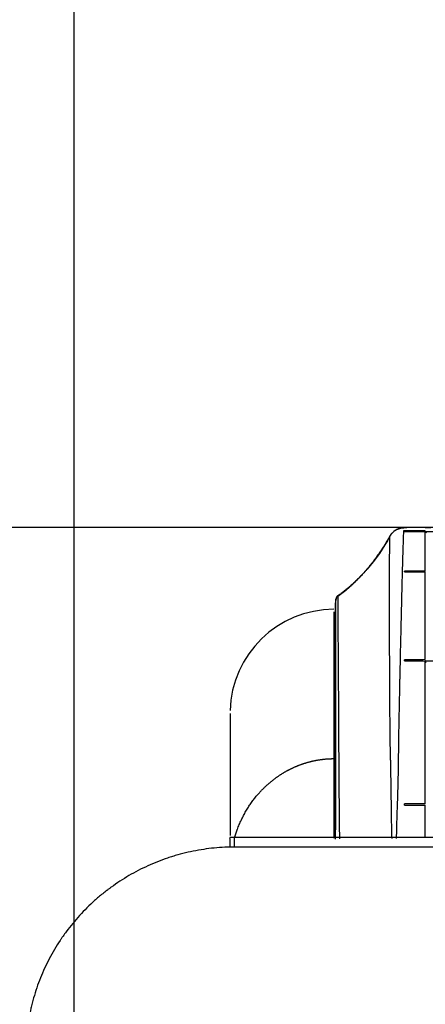
# Model space of a CAD drawing. Units: millimetres. Extents: x 0 to 5764, y 0 to 4111.
# Drawn here: x 1321 to 1360, y 2464 to 2558 of the extents above; entities that cross this region are included whole.
import ezdxf

# ---------------------------------------------------------------- set-up
doc = ezdxf.new("R2010")
doc.units = ezdxf.units.MM
doc.layers.add('LG-Product', color=3, linetype='Continuous')
doc.styles.add('LG-TEXT', font='arial_0.ttf')
doc.dimstyles.new('LG-DIMENSION', dxfattribs={"dimtxt": 30, "dimasz": 25, "dimexe": 0.18, "dimexo": 0.0625, "dimgap": 5, "dimtad": 2, "dimtoh": 1, "dimdec": 0, "dimzin": 0, "dimdsep": 46, "dimtxsty": 'LG-TEXT', "dimcen": 0.09, "dimadec": 0, "dimazin": 0, "dimtfac": 1, "dimtdec": 0, "dimtofl": 0, "dimtmove": 0, "dimatfit": 3, "dimfxl": 0.18, "dimtolj": 1, "dimtzin": 0, "dimarcsym": 0})

# ---------------------------------------------------------------- blocks, each defined once
blk = doc.blocks.new('*D16')
at = {"color": 0, "lineweight": -2, "transparency": 16777216}
for p, q in [((1365.955, 2509.596), (1216.787, 2509.596)), ((1216.967, 2484.596), (1216.967, 2226.63)), ((1365.971, 2201.63), (1216.787, 2201.63))]:
    blk.add_line(p, q, dxfattribs=at)
at = {"color": 0, "lineweight": 18, "transparency": 16777216}
for points in [[(1212.8, 2484.596), (1221.133, 2484.596), (1216.967, 2509.596)], [(1212.8, 2226.63), (1221.133, 2226.63), (1216.967, 2201.63)]]:
    blk.add_solid(points, dxfattribs=at)
at = {"layer": 'Defpoints', "color": 0, "lineweight": 18, "transparency": 16777216}
for p in [(1366.018, 2509.596), (1216.967, 2201.63), (1366.034, 2201.63)]:
    blk.add_point(p, dxfattribs=at)
at = {"color": 0, "lineweight": 18, "transparency": 16777216, "insert": (1196.639, 2355.613), "char_height": 30, "attachment_point": 5, "rotation": 90, "style": 'LG-TEXT'}
blk.add_mtext('\\A1;308', dxfattribs=at)
blk = doc.blocks.new('*D19')
at = {"color": 0, "lineweight": -2, "transparency": 16777216}
for p, q in [((1326.277, 2251.42), (1326.277, 2613.008)), ((2138.222, 2612.828), (1351.277, 2612.828)), ((2163.222, 2251.428), (2163.222, 2613.008))]:
    blk.add_line(p, q, dxfattribs=at)
at = {"color": 0, "lineweight": 18, "transparency": 16777216}
for points in [[(1351.277, 2616.995), (1351.277, 2608.661), (1326.277, 2612.828)], [(2138.222, 2616.995), (2138.222, 2608.661), (2163.222, 2612.828)]]:
    blk.add_solid(points, dxfattribs=at)
at = {"layer": 'Defpoints', "color": 0, "lineweight": 18, "transparency": 16777216}
for p in [(1326.277, 2612.828), (1326.277, 2251.357), (2163.222, 2251.366)]:
    blk.add_point(p, dxfattribs=at)
at = {"color": 0, "lineweight": 18, "transparency": 16777216, "insert": (1744.75, 2633.156), "char_height": 30, "attachment_point": 5, "style": 'LG-TEXT'}
blk.add_mtext('\\A1;837', dxfattribs=at)

msp = doc.modelspace()

# ---------------------------------------------------------------- linework, layer by layer
at = {"layer": 'LG-Product', "linetype": 'Continuous'}
for p, q in [((1351.407, 2502.709), (1351.341, 2502.17)), ((1351.61, 2503.053), (1351.609, 2503.05))]:
    msp.add_line(p, q, dxfattribs=at)
for centre, major_axis, ratio, start_param, end_param in [((1351.903, 2502.648), (0.377, 0.329), 0.999996, 1.48037, 2.301993), ((1351.25, 2491.736), (-10, 0), 0.999977, 4.714067, 6.255263)]:
    msp.add_ellipse(centre, major_axis=major_axis, ratio=ratio, start_param=start_param, end_param=end_param, dxfattribs=at)
for points, knots in [([(1357.915, 2509.524), (1357.781, 2509.524), (1357.647, 2509.506), (1357.389, 2509.435), (1357.265, 2509.382), (1357.034, 2509.245), (1356.928, 2509.161), (1356.742, 2508.968), (1356.662, 2508.859), (1356.598, 2508.741)], [0, 0, 0, 0, 0.25, 0.25, 0.5, 0.5, 0.75, 0.75, 1, 1, 1, 1]), ([(1360.706, 2509.593), (1360.642, 2509.593), (1359.821, 2509.596), (1358.801, 2509.589), (1358.092, 2509.573), (1357.747, 2509.534), (1357.467, 2509.479), (1357.096, 2509.306), (1356.795, 2509.063), (1356.673, 2508.852), (1356.633, 2508.763)], [0, 0, 0, 0, 0.028077, 0.365652, 0.714224, 0.811465, 0.875005, 0.920281, 0.969571, 1, 1, 1, 1]), ([(1358.387, 2509.576), (1358.277, 2509.572), (1358.19, 2509.568), (1358.049, 2509.558), (1357.996, 2509.552), (1357.945, 2509.542), (1357.933, 2509.539), (1357.921, 2509.533), (1357.917, 2509.531), (1357.915, 2509.528), (1357.915, 2509.526), (1357.915, 2509.525), (1357.916, 2509.524)], [0, 0, 0, 0, 0.329646, 0.329646, 0.664823, 0.664823, 0.832412, 0.832412, 0.916206, 0.958103, 0.958103, 1, 1, 1, 1]), ([(1361.801, 2509.591), (1361.729, 2509.591), (1361.658, 2509.591), (1361.435, 2509.592), (1361.287, 2509.592), (1361.07, 2509.593), (1360.963, 2509.593), (1360.859, 2509.593), (1360.789, 2509.593), (1360.755, 2509.593), (1360.448, 2509.594), (1360.196, 2509.594), (1359.731, 2509.593), (1359.518, 2509.592), (1359.129, 2509.59), (1358.953, 2509.588), (1358.771, 2509.585), (1358.745, 2509.584), (1358.72, 2509.584)], [0, 0, 0, 0, 0.052548, 0.052548, 0.166166, 0.166166, 0.222974, 0.251379, 0.251379, 0.279783, 0.279783, 0.507017, 0.507017, 0.734252, 0.734252, 0.961486, 0.961486, 1, 1, 1, 1]), ([(1359.999, 2509.208), (1361.279, 2509.208), (1363.832, 2509.212), (1367.637, 2509.225), (1371.42, 2509.244), (1375.18, 2509.269), (1377.671, 2509.289), (1380.155, 2509.31), (1381.394, 2509.321), (1383.862, 2509.344), (1385.093, 2509.356), (1387.546, 2509.381), (1388.769, 2509.394), (1389.988, 2509.407)], [0, 0, 0, 0, 0.125, 0.25, 0.375, 0.5, 0.625, 0.625, 0.75, 0.75, 0.875, 0.875, 1, 1, 1, 1]), ([(1356.805, 2479.725), (1356.803, 2479.808), (1356.8, 2479.893), (1356.792, 2480.215), (1356.786, 2480.459), (1356.774, 2480.961), (1356.768, 2481.218), (1356.761, 2481.611), (1356.758, 2481.744), (1356.754, 2482.012), (1356.752, 2482.146), (1356.747, 2482.554), (1356.743, 2482.83), (1356.734, 2483.667), (1356.727, 2484.236), (1356.71, 2485.383), (1356.701, 2485.96), (1356.686, 2486.675), (1356.683, 2486.818), (1356.676, 2487.103), (1356.673, 2487.245), (1356.662, 2487.67), (1356.654, 2487.952), (1356.635, 2488.789), (1356.627, 2489.34), (1356.615, 2490.422), (1356.612, 2490.953), (1356.606, 2491.994), (1356.603, 2492.503), (1356.598, 2493.497), (1356.595, 2493.982), (1356.592, 2494.571), (1356.591, 2494.689), (1356.59, 2494.921), (1356.589, 2495.037), (1356.588, 2495.381), (1356.584, 2496.059), (1356.579, 2497.14), (1356.575, 2497.953), (1356.572, 2498.741), (1356.57, 2499.122), (1356.566, 2500.229), (1356.564, 2500.918), (1356.562, 2502.203), (1356.562, 2502.8), (1356.564, 2503.904), (1356.565, 2504.412), (1356.567, 2504.936), (1356.568, 2504.993), (1356.568, 2505.107), (1356.569, 2505.275), (1356.57, 2505.654), (1356.572, 2505.955), (1356.575, 2506.525), (1356.576, 2506.863), (1356.58, 2507.311), (1356.582, 2507.451), (1356.585, 2507.709), (1356.587, 2507.829), (1356.592, 2508.156), (1356.594, 2508.332), (1356.596, 2508.499), (1356.597, 2508.53), (1356.597, 2508.586), (1356.597, 2508.637), (1356.597, 2508.687), (1356.598, 2508.716), (1356.598, 2508.729), (1356.598, 2508.735), (1356.598, 2508.738), (1356.598, 2508.74), (1356.598, 2508.74), (1356.598, 2508.741), (1356.598, 2508.741), (1356.598, 2508.741)], [0, 0, 0, 0, 0.006186, 0.006186, 0.02332, 0.02332, 0.040455, 0.040455, 0.049022, 0.049022, 0.05759, 0.05759, 0.074725, 0.074725, 0.108994, 0.108994, 0.143263, 0.143263, 0.151831, 0.151831, 0.160398, 0.160398, 0.177533, 0.177533, 0.211802, 0.211802, 0.246072, 0.246072, 0.280341, 0.280341, 0.314611, 0.314611, 0.323178, 0.323178, 0.331746, 0.331746, 0.34888, 0.38315, 0.417419, 0.417419, 0.451689, 0.451689, 0.520228, 0.520228, 0.588766, 0.588766, 0.657305, 0.657305, 0.665873, 0.665873, 0.67444, 0.691575, 0.725844, 0.725844, 0.794383, 0.794383, 0.828653, 0.828653, 0.862922, 0.862922, 0.931461, 0.931461, 0.948596, 0.948596, 0.965731, 0.982865, 0.991433, 0.995716, 0.997858, 0.998929, 0.999465, 0.999732, 0.999732, 1, 1, 1, 1]), ([(1357.906, 2509.265), (1357.905, 2509.254), (1357.905, 2509.243), (1357.899, 2509.091), (1357.891, 2508.906), (1357.878, 2508.565), (1357.873, 2508.44), (1357.864, 2508.17), (1357.859, 2508.025), (1357.844, 2507.56), (1357.834, 2507.208), (1357.817, 2506.617), (1357.811, 2506.409), (1357.802, 2506.081), (1357.797, 2505.913), (1357.793, 2505.739), (1357.789, 2505.621), (1357.788, 2505.562), (1357.773, 2505.02), (1357.759, 2504.496), (1357.73, 2503.356), (1357.714, 2502.741), (1357.683, 2501.417), (1357.666, 2500.708), (1357.64, 2499.57), (1357.631, 2499.178), (1357.612, 2498.369), (1357.603, 2497.952), (1357.583, 2497.092), (1357.573, 2496.649), (1357.558, 2495.965), (1357.553, 2495.734), (1357.545, 2495.382), (1357.543, 2495.264), (1357.538, 2495.027), (1357.535, 2494.907), (1357.523, 2494.305), (1357.513, 2493.811), (1357.492, 2492.798), (1357.481, 2492.279), (1357.46, 2491.219), (1357.449, 2490.678), (1357.43, 2489.577), (1357.421, 2489.016), (1357.412, 2488.162), (1357.41, 2487.875), (1357.406, 2487.442), (1357.405, 2487.298), (1357.401, 2487.007), (1357.391, 2486.279), (1357.375, 2485.544), (1357.345, 2484.375), (1357.327, 2483.794), (1357.299, 2482.942), (1357.29, 2482.661), (1357.276, 2482.246), (1357.271, 2482.109), (1357.263, 2481.836), (1357.258, 2481.701), (1357.247, 2481.301), (1357.24, 2481.039), (1357.227, 2480.529), (1357.22, 2480.281), (1357.211, 2479.935), (1357.209, 2479.831), (1357.206, 2479.729)], [0, 0, 0, 0, 0.005916, 0.005916, 0.07896, 0.07896, 0.115481, 0.115481, 0.152003, 0.152003, 0.225046, 0.225046, 0.261568, 0.261568, 0.279829, 0.288959, 0.288959, 0.29809, 0.29809, 0.371133, 0.371133, 0.444176, 0.444176, 0.51722, 0.51722, 0.553741, 0.553741, 0.590263, 0.590263, 0.626785, 0.626785, 0.645046, 0.645046, 0.654176, 0.654176, 0.663307, 0.663307, 0.699828, 0.699828, 0.73635, 0.73635, 0.772872, 0.772872, 0.809393, 0.809393, 0.827654, 0.827654, 0.836785, 0.836785, 0.845915, 0.882437, 0.882437, 0.918958, 0.918958, 0.937219, 0.937219, 0.94635, 0.94635, 0.95548, 0.95548, 0.973741, 0.973741, 0.992002, 0.992002, 1, 1, 1, 1]), ([(1360, 2509.225), (1359.666, 2509.225), (1359.167, 2509.225), (1358.666, 2509.225), (1358.333, 2509.225), (1358.166, 2509.225), (1358, 2509.225)], [0, 0, 0, 0, 0.5, 0.75, 0.75, 1, 1, 1, 1]), ([(1358, 2509.207), (1358.166, 2509.207), (1358.333, 2509.207), (1358.667, 2509.207), (1359.167, 2509.207), (1359.666, 2509.207), (1359.999, 2509.208)], [0, 0, 0, 0, 0.25, 0.25, 0.5, 1, 1, 1, 1]), ([(1360, 2505.381), (1360, 2505.594), (1360, 2506.701), (1360, 2508.178), (1360, 2508.965), (1360, 2509.208)], [0, 0, 0, 0, 0.108247, 0.584603, 1, 1, 1, 1]), ([(1360.117, 2509.075), (1360.101, 2509.092), (1360.085, 2509.108), (1360.064, 2509.131), (1360.058, 2509.138), (1360.045, 2509.152), (1360.04, 2509.158), (1360.024, 2509.176), (1360.016, 2509.185), (1360.007, 2509.196), (1360.004, 2509.2), (1360.001, 2509.204), (1360, 2509.206), (1360, 2509.207)], [0, 0, 0, 0, 0.25, 0.25, 0.375, 0.375, 0.5, 0.5, 0.75, 0.75, 0.875, 0.875, 1, 1, 1, 1]), ([(1360, 2505.381), (1359.666, 2505.38), (1359.167, 2505.379), (1358.666, 2505.379), (1358.333, 2505.379), (1358.166, 2505.379), (1358, 2505.379)], [0, 0, 0, 0, 0.5, 0.75, 0.75, 1, 1, 1, 1]), ([(1358, 2505.319), (1358.167, 2505.319), (1358.333, 2505.319), (1358.667, 2505.319), (1359.167, 2505.319), (1359.667, 2505.32), (1360, 2505.32)], [0, 0, 0, 0, 0.25, 0.25, 0.5, 1, 1, 1, 1]), ([(1360, 2496.901), (1360, 2497.557), (1360, 2499.807), (1360, 2502.737), (1360, 2504.61), (1360, 2505.32)], [0, 0, 0, 0, 0.181444, 0.648809, 1, 1, 1, 1]), ([(1351.408, 2502.615), (1351.409, 2502.637), (1351.408, 2502.655), (1351.408, 2502.679), (1351.408, 2502.688), (1351.408, 2502.696), (1351.408, 2502.7), (1351.408, 2502.701), (1351.408, 2502.706), (1351.408, 2502.708), (1351.407, 2502.709)], [0, 0, 0, 0, 0.5, 0.5, 0.75, 0.8125, 0.8125, 0.875, 0.875, 1, 1, 1, 1]), ([(1351.604, 2502.954), (1351.577, 2502.934), (1351.553, 2502.911), (1351.508, 2502.861), (1351.489, 2502.833), (1351.455, 2502.775), (1351.441, 2502.745), (1351.42, 2502.681), (1351.412, 2502.648), (1351.408, 2502.615)], [0, 0, 0, 0, 0.25, 0.25, 0.5, 0.5, 0.75, 0.75, 1, 1, 1, 1]), ([(1351.604, 2502.954), (1351.604, 2502.945), (1351.604, 2502.935), (1351.603, 2502.916), (1351.602, 2502.886), (1351.601, 2502.808), (1351.6, 2502.729), (1351.599, 2502.553), (1351.598, 2502.411), (1351.598, 2502.198), (1351.599, 2502.154), (1351.599, 2502.062), (1351.599, 2501.919), (1351.599, 2501.759), (1351.601, 2501.417), (1351.602, 2501.158), (1351.605, 2500.571), (1351.607, 2500.243), (1351.611, 2499.513), (1351.614, 2499.11), (1351.617, 2498.556), (1351.618, 2498.443), (1351.619, 2498.269), (1351.62, 2498.21), (1351.62, 2498.092), (1351.622, 2497.792), (1351.624, 2497.476), (1351.63, 2496.686), (1351.634, 2496.117), (1351.642, 2494.886), (1351.647, 2494.224), (1351.657, 2492.794), (1351.662, 2492.025), (1351.667, 2490.986), (1351.668, 2490.774), (1351.67, 2490.343), (1351.671, 2490.125), (1351.673, 2489.68), (1351.674, 2489.455), (1351.677, 2488.999), (1351.678, 2488.768), (1351.684, 2487.602), (1351.69, 2486.63), (1351.705, 2484.651), (1351.713, 2483.643), (1351.731, 2481.685), (1351.741, 2480.734), (1351.752, 2479.809), (1351.752, 2479.761), (1351.753, 2479.714)], [0, 0, 0, 0, 0.008894, 0.008894, 0.017788, 0.035575, 0.07115, 0.07115, 0.142301, 0.142301, 0.160088, 0.160088, 0.177876, 0.213451, 0.213451, 0.284601, 0.284601, 0.355752, 0.355752, 0.426902, 0.426902, 0.44469, 0.44469, 0.453583, 0.453583, 0.462477, 0.498052, 0.498052, 0.569203, 0.569203, 0.640353, 0.640353, 0.711503, 0.711503, 0.729291, 0.729291, 0.747078, 0.747078, 0.764866, 0.764866, 0.782654, 0.782654, 0.853804, 0.853804, 0.924954, 0.924954, 0.996105, 0.996105, 1, 1, 1, 1]), ([(1351.606, 2503.028), (1351.605, 2503.022), (1351.605, 2503.016), (1351.603, 2502.993), (1351.603, 2502.975), (1351.604, 2502.954)], [0, 0, 0, 0, 0.274203, 0.274203, 1, 1, 1, 1]), ([(1351.409, 2502.193), (1351.387, 2502.189), (1351.371, 2502.186), (1351.353, 2502.18), (1351.346, 2502.177), (1351.342, 2502.174), (1351.341, 2502.172), (1351.341, 2502.171), (1351.341, 2502.17), (1351.341, 2502.17), (1351.341, 2502.17), (1351.341, 2502.17)], [0, 0, 0, 0, 0.483333, 0.483333, 0.741667, 0.870833, 0.935417, 0.967708, 0.983854, 0.983854, 1, 1, 1, 1]), ([(1351.341, 2502.17), (1351.341, 2502.142), (1351.341, 2502.109), (1351.341, 2502.031), (1351.341, 2501.986), (1351.341, 2501.832), (1351.341, 2501.703), (1351.341, 2501.387), (1351.341, 2501.2), (1351.341, 2500.757), (1351.341, 2500.502), (1351.341, 2500.135), (1351.341, 2500.059), (1351.341, 2499.902), (1351.341, 2499.66), (1351.341, 2499.396), (1351.341, 2498.834), (1351.341, 2498.418), (1351.342, 2497.493), (1351.342, 2496.985), (1351.342, 2496.149), (1351.342, 2495.858), (1351.342, 2495.251), (1351.342, 2494.934), (1351.342, 2494.522), (1351.342, 2494.438), (1351.342, 2494.27), (1351.342, 2494.014), (1351.342, 2493.4), (1351.343, 2492.47), (1351.343, 2491.666), (1351.343, 2490.83), (1351.343, 2490.396), (1351.343, 2489.497), (1351.344, 2489.032), (1351.344, 2488.312), (1351.344, 2488.068), (1351.345, 2487.573), (1351.345, 2487.322), (1351.345, 2486.052), (1351.344, 2484.992), (1351.344, 2483.404), (1351.344, 2482.875), (1351.344, 2481.831), (1351.344, 2481.316), (1351.344, 2480.423), (1351.343, 2480.039), (1351.343, 2479.667)], [0, 0, 0, 0, 0.037344, 0.037344, 0.074688, 0.074688, 0.149376, 0.149376, 0.224065, 0.224065, 0.298753, 0.298753, 0.317425, 0.317425, 0.336097, 0.373441, 0.373441, 0.448129, 0.448129, 0.522817, 0.522817, 0.560161, 0.560161, 0.597505, 0.597505, 0.606841, 0.606841, 0.616177, 0.634849, 0.672194, 0.709538, 0.709538, 0.746882, 0.746882, 0.784226, 0.784226, 0.802898, 0.802898, 0.82157, 0.82157, 0.896258, 0.896258, 0.933602, 0.933602, 0.970946, 0.970946, 1, 1, 1, 1]), ([(1351.392, 2479.811), (1351.393, 2480.583), (1351.395, 2481.406), (1351.398, 2482.741), (1351.399, 2483.24), (1351.4, 2484.239), (1351.4, 2484.74), (1351.401, 2486.23), (1351.401, 2487.205), (1351.401, 2488.608), (1351.401, 2489.067), (1351.402, 2489.735), (1351.402, 2489.954), (1351.402, 2490.387), (1351.403, 2490.599), (1351.404, 2491.643), (1351.405, 2492.415), (1351.405, 2493.852), (1351.405, 2494.517), (1351.406, 2495.754), (1351.406, 2496.327), (1351.407, 2497.121), (1351.407, 2497.439), (1351.407, 2497.74), (1351.407, 2497.859), (1351.407, 2497.918), (1351.407, 2498.093), (1351.407, 2498.207), (1351.408, 2498.763), (1351.408, 2499.168), (1351.408, 2499.902), (1351.408, 2500.231), (1351.409, 2500.821), (1351.409, 2501.082), (1351.409, 2501.425), (1351.409, 2501.585), (1351.41, 2501.729), (1351.41, 2501.821), (1351.41, 2501.865), (1351.41, 2502.247), (1351.409, 2502.474), (1351.408, 2502.615)], [0, 0, 0, 0, 0.061981, 0.061981, 0.098059, 0.098059, 0.134137, 0.134137, 0.206292, 0.206292, 0.24237, 0.24237, 0.260408, 0.260408, 0.278447, 0.278447, 0.350602, 0.350602, 0.422758, 0.422758, 0.494913, 0.494913, 0.530991, 0.54001, 0.54001, 0.549029, 0.549029, 0.567068, 0.567068, 0.639224, 0.639224, 0.711379, 0.711379, 0.783534, 0.783534, 0.819612, 0.837651, 0.837651, 0.855689, 0.855689, 1, 1, 1, 1]), ([(1351.25, 2487.401), (1351.25, 2487.632), (1351.25, 2489.105), (1351.25, 2491.529), (1351.25, 2495.214), (1351.25, 2498.505), (1351.25, 2500.64), (1351.25, 2501.297), (1351.25, 2501.485)], [0, 0, 0, 0, 0.023223, 0.15033, 0.277437, 0.53165, 0.785863, 1, 1, 1, 1]), ([(1359.999, 2496.794), (1362.546, 2496.805), (1365.086, 2496.845), (1368.882, 2496.949), (1370.146, 2496.99), (1372.038, 2497.063), (1372.668, 2497.09), (1373.928, 2497.145), (1374.557, 2497.175), (1375.813, 2497.238), (1376.441, 2497.271), (1377.692, 2497.34), (1378.941, 2497.413), (1380.184, 2497.492), (1381.425, 2497.574), (1382.045, 2497.617), (1383.28, 2497.706), (1383.896, 2497.752), (1385.124, 2497.847), (1385.737, 2497.896), (1386.959, 2497.997), (1387.568, 2498.048), (1388.783, 2498.155), (1389.388, 2498.21), (1389.991, 2498.266)], [0, 0, 0, 0, 0.25, 0.25, 0.375, 0.375, 0.4375, 0.4375, 0.5, 0.5, 0.5625, 0.5625, 0.625, 0.6875, 0.6875, 0.75, 0.75, 0.8125, 0.8125, 0.875, 0.875, 0.9375, 0.9375, 1, 1, 1, 1]), ([(1360, 2496.901), (1359.666, 2496.899), (1359.167, 2496.897), (1358.666, 2496.897), (1358.333, 2496.897), (1358.166, 2496.897), (1358, 2496.897)], [0, 0, 0, 0, 0.5, 0.75, 0.75, 1, 1, 1, 1]), ([(1358, 2496.791), (1358.166, 2496.791), (1358.333, 2496.791), (1358.666, 2496.791), (1359.166, 2496.791), (1359.666, 2496.793), (1359.999, 2496.794)], [0, 0, 0, 0, 0.25, 0.25, 0.5, 1, 1, 1, 1]), ([(1360, 2483.069), (1360, 2484.456), (1360, 2488.249), (1360, 2492.917), (1360, 2495.79), (1360, 2496.794)], [0, 0, 0, 0, 0.284879, 0.734402, 1, 1, 1, 1]), ([(1360.08, 2496.637), (1360.069, 2496.653), (1360.058, 2496.669), (1360.04, 2496.698), (1360.031, 2496.712), (1360.017, 2496.738), (1360.012, 2496.75), (1360.003, 2496.771), (1360.001, 2496.78), (1360, 2496.788)], [0, 0, 0, 0, 0.25, 0.25, 0.5, 0.5, 0.75, 0.75, 1, 1, 1, 1]), ([(1341.25, 2491.736), (1341.25, 2491.734), (1341.25, 2491.733), (1341.25, 2491.722), (1341.25, 2491.71), (1341.25, 2491.663), (1341.25, 2491.619), (1341.25, 2491.502), (1341.25, 2491.428), (1341.25, 2491.155), (1341.25, 2490.904), (1341.25, 2490.229), (1341.25, 2489.805), (1341.25, 2488.744), (1341.25, 2488.108), (1341.25, 2487.154), (1341.25, 2486.856), (1341.25, 2486.539), (1341.25, 2486.377), (1341.25, 2486.323), (1341.25, 2486.213), (1341.25, 2485.714), (1341.25, 2485.174), (1341.25, 2484.141), (1341.25, 2483.59), (1341.25, 2482.706), (1341.25, 2482.402), (1341.25, 2481.776), (1341.25, 2481.453), (1341.25, 2480.767), (1341.25, 2480.402), (1341.25, 2480.025)], [0, 0, 0, 0, 0.005839, 0.005839, 0.043985, 0.043985, 0.120277, 0.120277, 0.196569, 0.196569, 0.349153, 0.349153, 0.501737, 0.501737, 0.654321, 0.654321, 0.692467, 0.71154, 0.71154, 0.721077, 0.721077, 0.730613, 0.806905, 0.806905, 0.883197, 0.883197, 0.921343, 0.921343, 0.959489, 0.959489, 1, 1, 1, 1]), ([(1341.708, 2479.847), (1341.711, 2479.857), (1341.717, 2479.878), (1341.727, 2479.911), (1341.737, 2479.946), (1341.747, 2479.98), (1341.758, 2480.014), (1341.768, 2480.048), (1341.779, 2480.081), (1341.789, 2480.115), (1341.8, 2480.148), (1341.81, 2480.18), (1341.821, 2480.213), (1341.831, 2480.245), (1341.842, 2480.277), (1341.853, 2480.309), (1341.863, 2480.34), (1341.874, 2480.371), (1341.885, 2480.402), (1341.895, 2480.432), (1341.906, 2480.463), (1341.917, 2480.493), (1341.927, 2480.523), (1341.938, 2480.552), (1341.949, 2480.582), (1342.013, 2480.757), (1342.137, 2481.071), (1342.335, 2481.515), (1342.547, 2481.941), (1342.772, 2482.347), (1343.008, 2482.734), (1343.253, 2483.102), (1343.507, 2483.451), (1343.768, 2483.781), (1343.971, 2484.017), (1344.108, 2484.17), (1344.178, 2484.246), (1344.248, 2484.321), (1344.319, 2484.395), (1344.391, 2484.468), (1344.463, 2484.541), (1344.536, 2484.612), (1344.609, 2484.683), (1344.683, 2484.753), (1344.757, 2484.822), (1344.832, 2484.891), (1344.908, 2484.958), (1344.984, 2485.024), (1345.06, 2485.09), (1345.137, 2485.155), (1345.215, 2485.219), (1345.293, 2485.282), (1345.372, 2485.344), (1345.451, 2485.405), (1345.53, 2485.465), (1345.61, 2485.524), (1345.69, 2485.583), (1345.771, 2485.64), (1345.852, 2485.697), (1345.934, 2485.753), (1346.016, 2485.808), (1346.099, 2485.862), (1346.181, 2485.915), (1346.265, 2485.967), (1346.348, 2486.018), (1346.432, 2486.068), (1346.516, 2486.117), (1346.601, 2486.166), (1346.686, 2486.213), (1346.771, 2486.26), (1346.857, 2486.305), (1346.943, 2486.35), (1347.029, 2486.394), (1347.115, 2486.436), (1347.202, 2486.478), (1347.289, 2486.519), (1347.377, 2486.559), (1347.464, 2486.598), (1347.552, 2486.637), (1347.64, 2486.674), (1347.728, 2486.71), (1347.816, 2486.745), (1347.905, 2486.78), (1347.994, 2486.813), (1348.083, 2486.846), (1348.172, 2486.877), (1348.261, 2486.908), (1348.351, 2486.938), (1348.441, 2486.966), (1348.531, 2486.994), (1348.62, 2487.021), (1348.711, 2487.047), (1348.801, 2487.072), (1348.891, 2487.096), (1348.981, 2487.12), (1349.072, 2487.142), (1349.162, 2487.163), (1349.253, 2487.184), (1349.344, 2487.203), (1349.435, 2487.222), (1349.525, 2487.239), (1349.616, 2487.256), (1349.707, 2487.272), (1349.798, 2487.287), (1349.889, 2487.301), (1349.98, 2487.314), (1350.071, 2487.326), (1350.162, 2487.337), (1350.253, 2487.347), (1350.344, 2487.357), (1350.435, 2487.365), (1350.525, 2487.373), (1350.616, 2487.379), (1350.707, 2487.385), (1350.798, 2487.39), (1350.888, 2487.394), (1350.979, 2487.397), (1351.069, 2487.399), (1351.159, 2487.401), (1351.22, 2487.401), (1351.25, 2487.401)], [0, 0, 0, 0, 0.00235, 0.005133, 0.007898, 0.010644, 0.013371, 0.01608, 0.01877, 0.021441, 0.024094, 0.026728, 0.029344, 0.03194, 0.034519, 0.037079, 0.03962, 0.042142, 0.044646, 0.047131, 0.049598, 0.052046, 0.054475, 0.056886, 0.059278, 0.061652, 0.099769, 0.137038, 0.17346, 0.209039, 0.243774, 0.277669, 0.310725, 0.342945, 0.374331, 0.382245, 0.390143, 0.398027, 0.405896, 0.413749, 0.421588, 0.429412, 0.437222, 0.445016, 0.452796, 0.460562, 0.468313, 0.476049, 0.483771, 0.491479, 0.499173, 0.506852, 0.514518, 0.522169, 0.529806, 0.53743, 0.545039, 0.552635, 0.560217, 0.567786, 0.575341, 0.582883, 0.590411, 0.597925, 0.605427, 0.612915, 0.62039, 0.627853, 0.635302, 0.642738, 0.650162, 0.657573, 0.664971, 0.672356, 0.679729, 0.68709, 0.694439, 0.701775, 0.709099, 0.716411, 0.72371, 0.730998, 0.738275, 0.745539, 0.752792, 0.760033, 0.767263, 0.774481, 0.781688, 0.788884, 0.796068, 0.803242, 0.810404, 0.817556, 0.824697, 0.831828, 0.838947, 0.846057, 0.853155, 0.860244, 0.867322, 0.87439, 0.881449, 0.888497, 0.895535, 0.902564, 0.909583, 0.916593, 0.923593, 0.930584, 0.937565, 0.944538, 0.951501, 0.958455, 0.965401, 0.972338, 0.979266, 0.986186, 0.993097, 1, 1, 1, 1]), ([(1351.25, 2479.769), (1351.25, 2480.855), (1351.25, 2483.446), (1351.25, 2486.062), (1351.25, 2487.401)], [0, 0, 0, 0, 0.448295, 1, 1, 1, 1]), ([(1360, 2483.069), (1359.666, 2483.067), (1359.167, 2483.065), (1358.666, 2483.064), (1358.333, 2483.064), (1358.166, 2483.065), (1358, 2483.065)], [0, 0, 0, 0, 0.5, 0.75, 0.75, 1, 1, 1, 1]), ([(1358, 2482.933), (1358.166, 2482.932), (1358.333, 2482.932), (1358.667, 2482.932), (1359.167, 2482.932), (1359.667, 2482.934), (1360, 2482.936)], [0, 0, 0, 0, 0.25, 0.25, 0.5, 1, 1, 1, 1]), ([(1360, 2479.814), (1360, 2480.121), (1360, 2481.097), (1360, 2482.182), (1360, 2482.936)], [0, 0, 0, 0, 0.329264, 1, 1, 1, 1]), ([(1341.267, 2478.913), (1341.265, 2478.981), (1341.264, 2479.048), (1341.261, 2479.178), (1341.26, 2479.242), (1341.257, 2479.361), (1341.256, 2479.417), (1341.254, 2479.52), (1341.253, 2479.567), (1341.251, 2479.649), (1341.25, 2479.685), (1341.248, 2479.744), (1341.248, 2479.766), (1341.247, 2479.799), (1341.247, 2479.808), (1341.247, 2479.812), (1341.247, 2479.808), (1341.247, 2479.796)], [0, 0, 0, 0, 0.125, 0.125, 0.25, 0.25, 0.375, 0.375, 0.5, 0.5, 0.625, 0.625, 0.75, 0.75, 0.875, 0.875, 1, 1, 1, 1]), ([(1341.675, 2478.917), (1341.675, 2478.985), (1341.675, 2479.053), (1341.675, 2479.184), (1341.675, 2479.247), (1341.675, 2479.367), (1341.675, 2479.423), (1341.675, 2479.527), (1341.675, 2479.574), (1341.675, 2479.656), (1341.675, 2479.692), (1341.675, 2479.75), (1341.675, 2479.772), (1341.675, 2479.804), (1341.675, 2479.812), (1341.675, 2479.815), (1341.675, 2479.81), (1341.675, 2479.797)], [0, 0, 0, 0, 0.125, 0.125, 0.25, 0.25, 0.375, 0.375, 0.5, 0.5, 0.625, 0.625, 0.75, 0.75, 0.875, 0.875, 1, 1, 1, 1]), ([(1341.267, 2478.913), (1340.924, 2478.905), (1340.241, 2478.872), (1339.564, 2478.804), (1338.553, 2478.678), (1337.885, 2478.56), (1336.891, 2478.333), (1336.562, 2478.249), (1336.069, 2478.111), (1335.823, 2478.038), (1335.579, 2477.961), (1335.416, 2477.908), (1335.334, 2477.881), (1334.604, 2477.635), (1333.971, 2477.385), (1332.737, 2476.823), (1332.136, 2476.512), (1330.964, 2475.83), (1330.394, 2475.459), (1329.771, 2475.006), (1329.702, 2474.955), (1329.565, 2474.853), (1329.36, 2474.698), (1329.159, 2474.54), (1328.762, 2474.22), (1328.503, 2474), (1327.746, 2473.322), (1327.267, 2472.847), (1326.357, 2471.849), (1325.927, 2471.326), (1325.42, 2470.642), (1325.271, 2470.435), (1325.125, 2470.224), (1325.028, 2470.083), (1324.98, 2470.012), (1324.744, 2469.656), (1324.563, 2469.368), (1324.044, 2468.492), (1323.73, 2467.894), (1323.306, 2466.975), (1323.173, 2466.665), (1322.923, 2466.038), (1322.805, 2465.721), (1322.587, 2465.08), (1322.486, 2464.755), (1322.369, 2464.345), (1322.347, 2464.263), (1322.302, 2464.098), (1322.281, 2464.015), (1322.217, 2463.767), (1322.177, 2463.601), (1321.989, 2462.77), (1321.874, 2462.102), (1321.754, 2461.094), (1321.723, 2460.758), (1321.69, 2460.252), (1321.681, 2460.083), (1321.667, 2459.744), (1321.662, 2459.575), (1321.656, 2459.321), (1321.654, 2459.194), (1321.652, 2459.067), (1321.651, 2458.982), (1321.65, 2458.939), (1321.648, 2458.812), (1321.647, 2458.727), (1321.645, 2458.558), (1321.644, 2458.473), (1321.64, 2458.049), (1321.636, 2457.71), (1321.632, 2457.37)], [0, 0, 0, 0, 0.03125, 0.0625, 0.0625, 0.125, 0.125, 0.15625, 0.15625, 0.171875, 0.179687, 0.179687, 0.1875, 0.1875, 0.25, 0.25, 0.3125, 0.3125, 0.375, 0.375, 0.382812, 0.382812, 0.390625, 0.40625, 0.40625, 0.4375, 0.4375, 0.5, 0.5, 0.5625, 0.5625, 0.578125, 0.585937, 0.585937, 0.59375, 0.59375, 0.625, 0.625, 0.6875, 0.6875, 0.71875, 0.71875, 0.75, 0.75, 0.78125, 0.78125, 0.789062, 0.789062, 0.796875, 0.796875, 0.8125, 0.8125, 0.875, 0.875, 0.90625, 0.90625, 0.921875, 0.921875, 0.9375, 0.9375, 0.945313, 0.949219, 0.949219, 0.953125, 0.953125, 0.960938, 0.960938, 0.96875, 0.96875, 1, 1, 1, 1])]:
    msp.add_open_spline(points, degree=3, knots=knots, dxfattribs=at)
for points, degree in [([(1370.991, 2509.591), (1369.643, 2509.591), (1366.936, 2509.595), (1363.321, 2509.599), (1360.644, 2509.585), (1360, 2509.549), (1360, 2509.524)], 3), ([(1356.762, 2509.053), (1354.518, 2505.017), (1351.529, 2502.972)], 2), ([(1356.598, 2508.741), (1355.37, 2506.487), (1353.655, 2504.498), (1351.604, 2502.954)], 3), ([(1360, 2509.265), (1357.898, 2509.265)], 1), ([(1358, 2509.207), (1358, 2509.213), (1358, 2509.219), (1358, 2509.225)], 3), ([(1358, 2505.319), (1358, 2505.339), (1358, 2505.359), (1358, 2505.379)], 3), ([(1351.408, 2502.712), (1351.34, 2502.166)], 1), ([(1358, 2496.791), (1358, 2496.827), (1358, 2496.862), (1358, 2496.897)], 3), ([(1358, 2482.933), (1358, 2482.976), (1358, 2483.02), (1358, 2483.065)], 3), ([(1341.846, 2479.814), (1341.546, 2479.814), (1341.247, 2479.814)], 2), ([(1744.5, 2479.813), (1543.087, 2479.813), (1341.675, 2479.814)], 2), ([(1341.675, 2478.917), (1341.539, 2478.916), (1341.403, 2478.916), (1341.267, 2478.916)], 3), ([(1744.5, 2478.914), (1610.225, 2478.915), (1475.95, 2478.916), (1341.674, 2478.917)], 3)]:
    msp.add_open_spline(points, degree=degree, dxfattribs=at)

# ---------------------------------------------------------------- dimensions: what is measured, and where the dimension line sits
at = {"lineweight": 18}
dim = msp.add_linear_dim(base=(1326.277, 2612.828), p1=(2163.222, 2251.366), p2=(1326.277, 2251.357), dimstyle='LG-DIMENSION', dxfattribs=at)
dim.commit()
dim.dimension.update_dxf_attribs({"geometry": '*D19', "text_midpoint": (1744.75, 2633.156)})
dim = msp.add_linear_dim(base=(1216.967, 2201.63), p1=(1366.018, 2509.596), p2=(1366.034, 2201.63), angle=90, dimstyle='LG-DIMENSION', dxfattribs=at)
dim.commit()
dim.dimension.update_dxf_attribs({"geometry": '*D16', "text_midpoint": (1196.639, 2355.613)})

doc.saveas('drawing.dxf')
